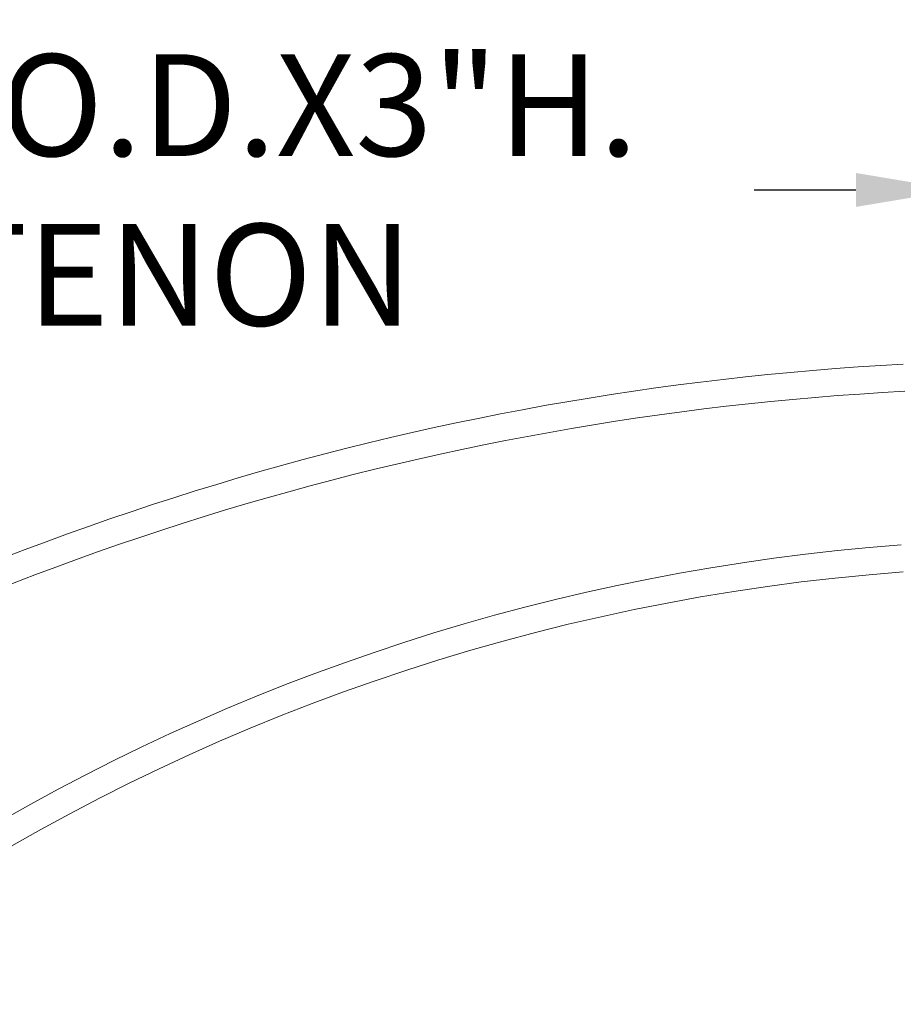
# Model space of a CAD drawing. Extents: x -19 to 94, y -62 to 22.
# Drawn here: x 78 to 86, y -37 to -28 of the extents above; entities that cross this region are included whole.
import ezdxf

# ---------------------------------------------------------------- set-up
doc = ezdxf.new("R2010")
doc.units = 0
doc.header["$MEASUREMENT"] = 0
doc.layers.get('0').update_dxf_attribs({"linetype": 'CONTINUOUS', "lineweight": 15})
doc.layers.get('DEFPOINTS').update_dxf_attribs({"linetype": 'CONTINUOUS'})
doc.layers.add('Text', color=7, linetype='CONTINUOUS')
doc.styles.add('ROMAND', font='romand.shx', dxfattribs={"oblique": 15})
doc.dimstyles.new('ROMAND', dxfattribs={"dimscale": 24, "dimtxt": 0.125, "dimasz": 0.125, "dimexe": 0.0625, "dimexo": 0.0625, "dimgap": 0.09, "dimtad": 0, "dimtih": 1, "dimtoh": 1, "dimdec": 3, "dimzin": 0, "dimdsep": 46, "dimlunit": 4, "dimtxsty": 'ROMAND', "dimcen": 0, "dimadec": 0, "dimazin": 0, "dimtfac": 1, "dimtdec": 3, "dimtofl": 0, "dimtmove": 0, "dimatfit": 3, "dimfxl": 0, "dimtolj": 1, "dimtzin": 0, "dimarcsym": 0})

# ---------------------------------------------------------------- blocks, each defined once
blk = doc.blocks.new('*D69')
at = {"layer": 'DEFPOINTS', "color": 0}
for p in [(86.4999, -29.7186), (89.4999, -29.7186)]:
    blk.add_point(p, dxfattribs=at)
at = {"layer": 'Text', "color": 0, "lineweight": -2}
blk.add_line((84.6249, -29.7186), (85.5624, -29.7186), dxfattribs=at)
at = {"layer": 'Text', "color": 0}
blk.add_solid([(85.5624, -29.5623), (85.5624, -29.8748), (86.4999, -29.7186)], dxfattribs=at)
at = {"layer": 'Text', "color": 0, "insert": (79.3174, -29.7186), "char_height": 0.9375, "attachment_point": 5, "style": 'ROMAND'}
blk.add_mtext('\\A1;∅3"O.D.X3"H.\\PTENON', dxfattribs=at)
blk = doc.blocks.new('*D73')
at = {"layer": 'DEFPOINTS', "color": 0}
for p in [(72.4056, -45.2041), (72.6909, -45.2041)]:
    blk.add_point(p, dxfattribs=at)
at = {"layer": 'Text', "color": 0, "lineweight": -2}
blk.add_line((74.5659, -45.2041), (73.6284, -45.2041), dxfattribs=at)
at = {"layer": 'Text', "color": 0}
blk.add_solid([(73.6284, -45.0479), (73.6284, -45.3604), (72.6909, -45.2041)], dxfattribs=at)
at = {"layer": 'Text', "color": 0, "insert": (85.7062, -45.2041), "char_height": 0.9375, "attachment_point": 5, "style": 'ROMAND'}
blk.add_mtext('\\A1;\\A1;{\\H0.7X;\\S1/2;}"-13x 1" S.S.\\PHEX HEAD CAP SCREW\\Pw/ \\A1;{\\H0.7X;\\S1/2;}" S.S. FLAT WASHER &\\P\\A1;{\\H0.7X;\\S1/2;}" S.S. SPLIT LOCK WASHER\\P(2 SETS PER ARM)', dxfattribs=at)

msp = doc.modelspace()

# ---------------------------------------------------------------- linework, layer by layer
for centre, radius, start, end in [((87.4141, -58.0519), 26.765, 93.02886, 121.48884), ((87.4141, -58.0519), 26.515, 93.02886, 121.48884), ((87.4446, -52.5696), 19.6356, 94.27393, 148.55529), ((87.4446, -52.5696), 19.3856, 94.27393, 152.74682)]:
    msp.add_arc(centre, radius, start, end)

# ---------------------------------------------------------------- dimensions: what is measured, and where the dimension line sits
at = {"layer": 'Text'}
for p1, p2, text, picture, middle in [((72.4056, -45.2041), (72.6909, -45.2041), '\\A1;{\\H0.7X;\\S1/2;}"-13x 1" S.S.\\PHEX HEAD CAP SCREW\\Pw/ \\A1;{\\H0.7X;\\S1/2;}" S.S. FLAT WASHER &\\P\\A1;{\\H0.7X;\\S1/2;}" S.S. SPLIT LOCK WASHER\\P(2 SETS PER ARM)', '*D73', (85.7062, -45.2041)), ((89.4999, -29.7186), (86.4999, -29.7186), '<>O.D.X3"H.\\PTENON', '*D69', (79.3174, -29.7186))]:
    dim = msp.add_diameter_dim_2p(p1=p1, p2=p2, text=text, dimstyle='ROMAND', override={"dimscale": 7.5}, dxfattribs=at)
    dim.commit()
    dim.dimension.update_dxf_attribs({"geometry": picture, "text_midpoint": middle})

doc.saveas('drawing.dxf')
